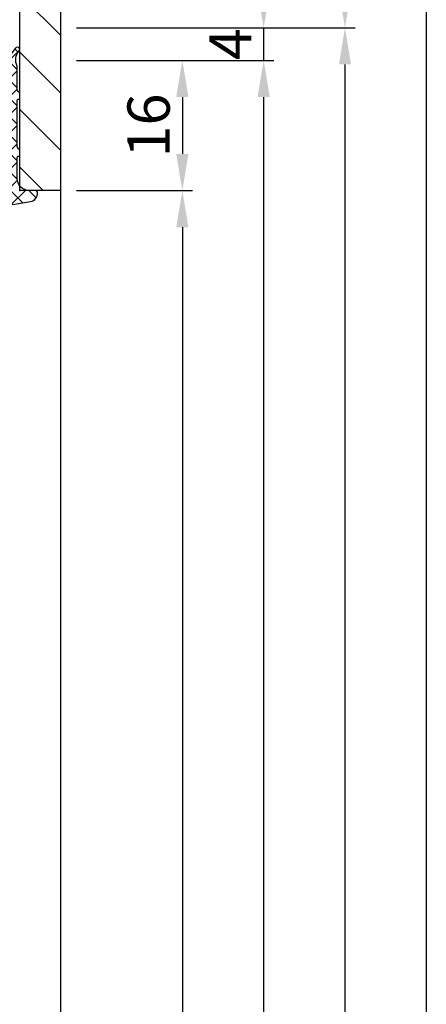
# Model space of a CAD drawing. Units: millimetres. Extents: x -33 to 7167, y -26 to 5727.
# Drawn here: x 70 to 120, y 4830 to 4951 of the extents above; entities that cross this region are included whole.
import ezdxf

# ---------------------------------------------------------------- set-up
doc = ezdxf.new("R2010")
doc.units = ezdxf.units.MM
doc.header["$LTSCALE"] = 10
for name, color, linetype in [('905386_8_FB4$0$018_POINT', 1, 'Continuous'), ('905386_8_FB4$0$905386_8$0$PL_CONT', 210, 'Continuous'), ('905386_8_FB4$0$PL_HATCH', 202, 'Continuous'), ('VS_ST_FE_3Fest_FB4_Al$0$DIM_2', 253, 'Continuous'), ('VS_ST_FE_3Fest_FB4_Al$0$ST_CONT', 130, 'Continuous'), ('VS_ST_FE_3Fest_FB4_Al$0$ST_EDGE', 161, 'Continuous'), ('VS_ST_FE_3Fest_FB4_Al$0$ST_HATCH', 170, 'Continuous'), ('VS_ST_FE_3Fest_FB4_Al$0$xline', 7, 'Continuous')]:
    doc.layers.add(name, color=color, linetype=linetype)
doc.styles.add('VS_ST_FE_3Fest_FB4_Al$0$Katalog_07_03', font='Ftl.ttf', dxfattribs={"height": 5.2})
doc.dimstyles.new('VS_ST_FE_3Fest_FB4_Al$0$Vermassung_07_1_3', dxfattribs={"dimtxt": 1, "dimasz": 4.5, "dimexe": 1.25, "dimexo": 0, "dimgap": 1.5, "dimtad": 1, "dimdec": 8, "dimdsep": 46, "dimtxsty": 'VS_ST_FE_3Fest_FB4_Al$0$Katalog_07_03', "dimcen": -2, "dimclrd": 256, "dimclre": 256, "dimclrt": 2, "dimazin": 2, "dimtfac": 0.6, "dimtdec": 8, "dimtmove": 0, "dimatfit": 3, "dimfxl": 1.25, "dimtvp": 1, "dimtolj": 1, "dimarcsym": 0})

# ---------------------------------------------------------------- blocks, each defined once
blk = doc.blocks.new('*D157')
at = {"layer": 'DEFPOINTS', "color": 0, "transparency": 16777216}
for p in [(77.00000000069178, 2999.999999999998), (82.00000000697389, -15.00000000112384), (120.0000000006927, -15.00000000112385)]:
    blk.add_point(p, dxfattribs=at)
at = {"layer": 'VS_ST_FE_3Fest_FB4_Al$0$DIM_2', "lineweight": -2, "transparency": 16777216}
for p, q in [((77.00000000069178, 2999.999999999998), (121.2500000006934, 2999.999999999998)), ((120.0000000006934, 2995.499999999998), (120.0000000006927, -10.50000000112385)), ((82.00000000697389, -15.00000000112384), (121.2500000006927, -15.00000000112385))]:
    blk.add_line(p, q, dxfattribs=at)
at = {"layer": 'VS_ST_FE_3Fest_FB4_Al$0$DIM_2', "transparency": 16777216}
for points in [[(119.2500000006934, 2995.499999999998), (120.7500000006934, 2995.499999999998), (120.0000000006934, 2999.999999999998)], [(119.2500000006927, -10.50000000112385), (120.7500000006927, -10.50000000112385), (120.0000000006927, -15.00000000112385)]]:
    blk.add_solid(points, dxfattribs=at)
at = {"layer": 'VS_ST_FE_3Fest_FB4_Al$0$DIM_2', "color": 2, "transparency": 16777216, "insert": (115.8435969216165, 1492.499999999437), "char_height": 5.2, "attachment_point": 5, "rotation": 90, "style": 'VS_ST_FE_3Fest_FB4_Al$0$Katalog_07_03'}
blk.add_mtext('\\A1;3015', dxfattribs=at)
blk = doc.blocks.new('*D158')
at = {"layer": 'DEFPOINTS', "color": 0, "transparency": 16777216}
for p in [(77.00000000069178, 2999.999999999998), (77.00000000069178, 2949.999999999996), (110.0000000006931, 2949.999999999996)]:
    blk.add_point(p, dxfattribs=at)
at = {"layer": 'VS_ST_FE_3Fest_FB4_Al$0$DIM_2', "lineweight": -2, "transparency": 16777216}
for p, q in [((77.00000000069178, 2999.999999999998), (111.2500000006932, 2999.999999999998)), ((110.0000000006932, 2995.499999999998), (110.0000000006931, 2954.499999999996)), ((77.00000000069178, 2949.999999999996), (111.2500000006931, 2949.999999999996))]:
    blk.add_line(p, q, dxfattribs=at)
at = {"layer": 'VS_ST_FE_3Fest_FB4_Al$0$DIM_2', "transparency": 16777216}
for points in [[(109.2500000006932, 2995.499999999998), (110.7500000006932, 2995.499999999998), (110.0000000006932, 2999.999999999998)], [(109.2500000006931, 2954.499999999996), (110.7500000006931, 2954.499999999996), (110.0000000006931, 2949.999999999996)]]:
    blk.add_solid(points, dxfattribs=at)
at = {"layer": 'VS_ST_FE_3Fest_FB4_Al$0$DIM_2', "color": 2, "transparency": 16777216, "insert": (105.8472358299439, 2974.999999999997), "char_height": 5.2, "attachment_point": 5, "rotation": 90, "style": 'VS_ST_FE_3Fest_FB4_Al$0$Katalog_07_03'}
blk.add_mtext('\\A1;50', dxfattribs=at)
blk = doc.blocks.new('*D159')
at = {"layer": 'DEFPOINTS', "color": 0, "transparency": 16777216}
for p in [(77.00000000069178, 2949.999999999996), (77.00000000069178, 2274.999999999995), (110.0000000006931, 2274.999999999995)]:
    blk.add_point(p, dxfattribs=at)
at = {"layer": 'VS_ST_FE_3Fest_FB4_Al$0$DIM_2', "lineweight": -2, "transparency": 16777216}
for p, q in [((77.00000000069178, 2949.999999999996), (111.2500000006933, 2949.999999999996)), ((110.0000000006933, 2945.499999999996), (110.0000000006931, 2279.499999999995)), ((77.00000000069178, 2274.999999999995), (111.2500000006931, 2274.999999999995))]:
    blk.add_line(p, q, dxfattribs=at)
at = {"layer": 'VS_ST_FE_3Fest_FB4_Al$0$DIM_2', "transparency": 16777216}
for points in [[(109.2500000006933, 2945.499999999996), (110.7500000006933, 2945.499999999996), (110.0000000006933, 2949.999999999996)], [(109.2500000006931, 2279.499999999995), (110.7500000006931, 2279.499999999995), (110.0000000006931, 2274.999999999995)]]:
    blk.add_solid(points, dxfattribs=at)
at = {"layer": 'VS_ST_FE_3Fest_FB4_Al$0$DIM_2', "color": 2, "transparency": 16777216, "insert": (105.847235829944, 2612.499999999996), "char_height": 5.2, "attachment_point": 5, "rotation": 90, "style": 'VS_ST_FE_3Fest_FB4_Al$0$Katalog_07_03'}
blk.add_mtext('\\A1;675', dxfattribs=at)
blk = doc.blocks.new('*D162')
at = {"layer": 'DEFPOINTS', "color": 0, "transparency": 16777216}
for p in [(77.00000000069178, 2949.999999999996), (77.00000000069178, 2945.999999999998), (100.0000000006936, 2945.999999999998)]:
    blk.add_point(p, dxfattribs=at)
at = {"layer": 'VS_ST_FE_3Fest_FB4_Al$0$DIM_2', "lineweight": -2, "transparency": 16777216}
for p, q in [((100.0000000006936, 2954.499999999996), (100.0000000006936, 2958.999999999996)), ((77.00000000069178, 2949.999999999996), (101.2500000006936, 2949.999999999996)), ((100.0000000006936, 2949.999999999996), (100.0000000006936, 2945.999999999998)), ((77.00000000069178, 2945.999999999998), (101.2500000006936, 2945.999999999998)), ((100.0000000006936, 2941.499999999998), (100.0000000006936, 2936.999999999998))]:
    blk.add_line(p, q, dxfattribs=at)
at = {"layer": 'VS_ST_FE_3Fest_FB4_Al$0$DIM_2', "transparency": 16777216}
for points in [[(99.25000000069362, 2954.499999999996), (100.7500000006936, 2954.499999999996), (100.0000000006936, 2949.999999999996)], [(99.25000000069362, 2941.499999999998), (100.7500000006936, 2941.499999999998), (100.0000000006936, 2945.999999999998)]]:
    blk.add_solid(points, dxfattribs=at)
at = {"layer": 'VS_ST_FE_3Fest_FB4_Al$0$DIM_2', "color": 2, "transparency": 16777216, "insert": (95.90000000069315, 2947.999999999997), "char_height": 5.2, "attachment_point": 5, "rotation": 90, "style": 'VS_ST_FE_3Fest_FB4_Al$0$Katalog_07_03'}
blk.add_mtext('\\A1;4', dxfattribs=at)
blk = doc.blocks.new('*D163')
at = {"layer": 'DEFPOINTS', "color": 0, "transparency": 16777216}
for p in [(77.00000000069178, 2945.999999999998), (77.00000000069178, 2278.999999999994), (100.0000000006931, 2278.999999999994)]:
    blk.add_point(p, dxfattribs=at)
at = {"layer": 'VS_ST_FE_3Fest_FB4_Al$0$DIM_2', "lineweight": -2, "transparency": 16777216}
for p, q in [((77.00000000069178, 2945.999999999998), (101.2500000006933, 2945.999999999998)), ((100.0000000006933, 2941.499999999998), (100.0000000006931, 2283.499999999994)), ((77.00000000069178, 2278.999999999994), (101.2500000006931, 2278.999999999994))]:
    blk.add_line(p, q, dxfattribs=at)
at = {"layer": 'VS_ST_FE_3Fest_FB4_Al$0$DIM_2', "transparency": 16777216}
for points in [[(99.25000000069329, 2941.499999999998), (100.7500000006933, 2941.499999999998), (100.0000000006933, 2945.999999999998)], [(99.25000000069315, 2283.499999999994), (100.7500000006931, 2283.499999999994), (100.0000000006931, 2278.999999999994)]]:
    blk.add_solid(points, dxfattribs=at)
at = {"layer": 'VS_ST_FE_3Fest_FB4_Al$0$DIM_2', "color": 2, "transparency": 16777216, "insert": (95.84723582994401, 2612.499999999996), "char_height": 5.2, "attachment_point": 5, "rotation": 90, "style": 'VS_ST_FE_3Fest_FB4_Al$0$Katalog_07_03'}
blk.add_mtext('\\A1;667', dxfattribs=at)
blk = doc.blocks.new('*D165')
at = {"layer": 'DEFPOINTS', "color": 0, "transparency": 16777216}
for p in [(77.00000000069178, 2945.999999999998), (77.00000000069178, 2929.999999999996), (90.00000000069315, 2929.999999999996)]:
    blk.add_point(p, dxfattribs=at)
at = {"layer": 'VS_ST_FE_3Fest_FB4_Al$0$DIM_2', "lineweight": -2, "transparency": 16777216}
for p, q in [((77.00000000069178, 2945.999999999998), (91.25000000069315, 2945.999999999998)), ((90.00000000069315, 2941.499999999998), (90.00000000069315, 2934.499999999996)), ((77.00000000069178, 2929.999999999996), (91.25000000069315, 2929.999999999996))]:
    blk.add_line(p, q, dxfattribs=at)
at = {"layer": 'VS_ST_FE_3Fest_FB4_Al$0$DIM_2', "transparency": 16777216}
for points in [[(89.25000000069315, 2941.499999999998), (90.75000000069315, 2941.499999999998), (90.00000000069315, 2945.999999999998)], [(89.25000000069315, 2934.499999999996), (90.75000000069315, 2934.499999999996), (90.00000000069315, 2929.999999999996)]]:
    blk.add_solid(points, dxfattribs=at)
at = {"layer": 'VS_ST_FE_3Fest_FB4_Al$0$DIM_2', "color": 2, "transparency": 16777216, "insert": (85.8472358299439, 2937.999999999997), "char_height": 5.2, "attachment_point": 5, "rotation": 90, "style": 'VS_ST_FE_3Fest_FB4_Al$0$Katalog_07_03'}
blk.add_mtext('\\A1;16', dxfattribs=at)
blk = doc.blocks.new('*D166')
at = {"layer": 'DEFPOINTS', "color": 0, "transparency": 16777216}
for p in [(77.00000000069178, 2929.999999999996), (77.00000000069178, 2294.999999999994), (90.00000000069315, 2294.999999999994)]:
    blk.add_point(p, dxfattribs=at)
at = {"layer": 'VS_ST_FE_3Fest_FB4_Al$0$DIM_2', "lineweight": -2, "transparency": 16777216}
for p, q in [((77.00000000069178, 2929.999999999996), (91.25000000069329, 2929.999999999996)), ((90.00000000069329, 2925.499999999996), (90.00000000069315, 2299.499999999994)), ((77.00000000069178, 2294.999999999994), (91.25000000069315, 2294.999999999994))]:
    blk.add_line(p, q, dxfattribs=at)
at = {"layer": 'VS_ST_FE_3Fest_FB4_Al$0$DIM_2', "transparency": 16777216}
for points in [[(89.25000000069329, 2925.499999999996), (90.75000000069329, 2925.499999999996), (90.00000000069329, 2929.999999999996)], [(89.25000000069315, 2299.499999999994), (90.75000000069315, 2299.499999999994), (90.00000000069315, 2294.999999999994)]]:
    blk.add_solid(points, dxfattribs=at)
at = {"layer": 'VS_ST_FE_3Fest_FB4_Al$0$DIM_2', "color": 2, "transparency": 16777216, "insert": (85.84359692161651, 2612.499999999995), "char_height": 5.2, "attachment_point": 5, "rotation": 90, "style": 'VS_ST_FE_3Fest_FB4_Al$0$Katalog_07_03'}
blk.add_mtext('\\A1;635', dxfattribs=at)
blk = doc.blocks.new('905386_8_FB4')
at = {"layer": '905386_8_FB4$0$PL_HATCH'}
h = blk.add_hatch(dxfattribs=at)
h.set_pattern_fill('ANSI37', color=256, scale=0.5, style=0)
h.set_pattern_definition([(45, (-25.63451156753782, -0.05593460677129514), (-1.122532015133644, 1.122532015133644), []), (135, (-25.63451156753782, -0.05593460677129514), (-1.122532015133644, -1.122532015133644), [])])
edge = h.paths.add_edge_path()
edge.add_arc((-6.130322825381373, -13.26494427210512), 1.000000000394884, 264.8149007596537, 270.0000000046738)
edge.add_line((-6.1303228252998, -14.2649442725), (-5.049999999999727, -14.26494427249997))
edge.add_arc((-5.049999999999777, -13.91494427250002), 0.3499999999999588, 270.0000000000081, 360.0000000000058)
edge.add_line((-4.699999999999818, -13.91494427249998), (-4.699999999999818, -12.53943525539998))
edge.add_arc((-5.39999999999978, -12.53943525539994), 0.699999999999962, 359.9999999999965, 432.2298015099918)
edge.add_line((-5.18635998017885, -11.87283346877553), (-6.895828372052847, -11.32496385843467))
edge.add_arc((-6.438028329592938, -9.896531458520842), 1.499999999999959, 187.9258361700338, 252.2298015105344, ccw=False)
edge.add_line((-7.923699407372851, -10.10336822664524), (-7.988165955449858, -9.68157588263108))
edge.add_arc((-7.592757649066776, -9.62114185874404), 0.399999999999896, 15.414354294694078, 188.689812582816, ccw=False)
edge.add_line((-7.207146111353495, -9.514822801269304), (-7.175185420772323, -9.630741916186707))
edge.add_arc((-6.211156576488895, -9.364944272500061), 0.9999999999999075, 195.4143542946801, 269.9999999999955)
edge.add_line((-6.211156576488975, -10.36494427249997), (-5.049999999999727, -10.36494427249997))
edge.add_arc((-5.04999999999977, -10.01494427250002), 0.3499999999999517, 270.000000000007, 360.0000000000069)
edge.add_line((-4.699999999999818, -10.01494427249997), (-4.699999999999818, -8.389435255399945))
edge.add_arc((-5.399999999999761, -8.38943525539989), 0.6999999999999433, 359.9999999999955, 432.229801509993)
edge.add_line((-5.18635998017885, -7.722833468775491), (-6.597941791332232, -7.270433892095497))
edge.add_arc((-5.987541734719134, -5.365857358876972), 1.999999999999992, 184.4361856091329, 252.2298015105382, ccw=False)
edge.add_arc((-7.582748296107307, -5.489615293993645), 0.3999999999999226, 9.234717654549513, 184.4361856091307, ccw=False)
edge.add_arc((-6.200893407886095, -5.264944272499939), 1.000000000000036, 189.2347176545566, 270.0000000000031)
edge.add_line((-6.200893407886042, -6.264944272499974), (-5.537878482338328, -6.264944272499974))
edge.add_arc((-5.53787848233838, -5.914944272500021), 0.3499999999999535, 270.0000000000085, 385.9029097438507)
edge.add_line((-5.223041024093163, -5.762047657476472), (-7.879442713983963, -0.2921112825280545))
edge.add_arc((-6.800000000000193, 0.23210568326706), 1.200000000000035, 180.0000000000079, 205.9029097438509, ccw=False)
edge.add_line((-8.000000000000227, 0.2321056832668944), (-7.999999999949523, 2.235109776332877))
edge.add_arc((-6.799999999949421, 2.235109776332861), 1.200000000000102, 69.85218641385819, 179.9999999999992, ccw=False)
edge.add_arc((-6.799999999985692, 2.235109776345273), 1.200000000000943, 58.58722076540829, 69.85218641202817, ccw=False)
edge.add_arc((-1.019250026453813, 11.62102898016233), 9.823282653620453, 238.344868548141, 260.9366353162132)
edge.add_arc((-19.903393926193, -131.5232027145476), 134.5650579559577, 80.92037327402869, 82.59771239265791, ccw=False)
edge.add_arc((1.12396351763086, 0.3000000000002471), 1.076036482358966, -6.554629463589777, 78.85748071571231, ccw=False)
edge.add_arc((1.99427376023002, 0.2000000000327074), 0.2000000000327358, 269.99999999147394, 353.4453705274742, ccw=False)
edge.add_line((1.994273760200258, -2.842170943040401e-14), (1.200000000000273, 2.842170943040401e-14))
edge.add_arc((1.200000000000273, -1.499999999999972), 1.5, 90, 180)
edge.add_line((-0.2999999999997272, -1.499999999999972), (-0.2999999999997272, -4.079999999999956))
edge.add_arc((-0.1499999999997783, -4.080000000000041), 0.1499999999999488, 179.9999999999674, 269.9999999999674)
edge.add_line((-0.1499999999998636, -4.22999999999999), (-0.04999999999995453, -4.230000000000018))
edge.add_arc((-0.04999999999999431, -4.280000000000013), 0.04999999999999449, -5.189804141991772e-11, 89.99999999995441, ccw=False)
edge.add_line((0, -4.280000000000058), (0, -4.966729598735839))
edge.add_arc((-0.05000000000002514, -4.966729598735816), 0.05000000000002514, 315.20000000219443, 359.99999999997453, ccw=False)
edge.add_line((-0.01452146317183178, -5.001961309232655), (-0.1983497577996332, -5.187077468199988))
edge.add_arc((0.05000000000968082, -5.433699441678915), 0.3500000000094078, 135.2000000034514, 180.0000000034494)
edge.add_line((-0.2999999999997272, -5.433699441699986), (-0.2999999999997272, -11.07999999999996))
edge.add_arc((-0.1499999999997783, -11.08000000000004), 0.1499999999999488, 179.9999999999674, 269.9999999999674)
edge.add_line((-0.1499999999998636, -11.22999999999999), (-0.04999999999995453, -11.22999999999999))
edge.add_arc((-0.04999999999999005, -11.27999999999998), 0.04999999999999005, -2.4385826691286638e-11, 89.9999999999593, ccw=False)
edge.add_line((0, -11.28), (4.547473508864641e-13, -11.96672959873536))
edge.add_arc((-0.04999999999956715, -11.96672959873533), 0.0500000000000219, 315.20000000219255, 359.99999999997556, ccw=False)
edge.add_line((-0.01452146317137704, -12.00196130923217), (-0.1983497577996332, -12.18707746819999))
edge.add_arc((0.05000000000968082, -12.43369944167891), 0.3500000000094078, 135.2000000034514, 180.0000000034494)
edge.add_line((-0.2999999999997272, -12.43369944169999), (-0.2999999999997272, -15.30964705597734))
edge.add_arc((1.155655683666881, -16.05852589407948), 1.636995107979287, 152.7759229351233, 222.2116701951419)
edge.add_arc((-0.2909059204070541, -17.33264436833335), 0.2918364394523658, -148.65723875063242, 36.66557400636822, ccw=False)
edge.add_line((-0.5401549199041256, -17.48444503908925), (-1.153328156696546, -16.63567999233834))
edge.add_arc((-1.358754836555597, -16.88405502821263), 0.3223201502287277, 50.40644009633142, 179.9999999999993)
edge.add_line((-1.681074986784324, -16.88405502821263), (-5.309347300960496, -19.92008356635813))
edge.add_arc((-5.58143502365783, -19.56099844052044), 0.4505261995050804, 132.6910337646333, 307.1521137094521, ccw=False)
edge.add_line((-5.886911904961664, -19.2298523527746), (-3.377812544316612, -16.68450115990902))
edge.add_arc((-3.714943234803818, -16.47753251413404), 0.3955921167090026, 328.4537282051397, 414.3742224809653)
edge.add_arc((-6.207309389062887, -22.8240200907032), 7.202525092220895, 67.78808811669218, 80.98784642497559)
edge.add_line((-5.079077265519118, -15.71040919471827), (-5.681945847643874, -15.52539107419685))
edge.add_arc((-3.904609248696532, -10.80877587569837), 5.040375414258794, 217.148173648647, 249.3523570399936, ccw=False)
edge.add_arc((-7.598952749436934, -13.61558013808664), 0.4007822933801289, 26.524788805843684, 216.2469883046974, ccw=False)
edge.add_arc((-5.92728433881432, -12.85505959904601), 1.436086174409032, 203.8877363758306, 258.2106738754949)
edge = h.paths.add_edge_path(flags=16)
edge.add_line((-7.299999999999955, 2.235109776351493), (-7.299999999999955, 0.429673785315714))
edge.add_arc((-6.799999999999986, 0.4296737853157008), 0.499999999999968, 179.9999999999985, 210.5403558041821)
edge.add_line((-7.230635733167219, 0.1756012261529918), (-5.139122058469184, -3.369372413343939))
edge.add_arc((-4.601247288410167, -3.052029450786367), 0.6245124691716388, 210.5403558057406, 341.575716241559)
edge.add_line((-4.008745989199724, -3.249407348699975), (-3.310616383999786, -1.15371830549995))
edge.add_arc((-4.055369821523389, -0.9056211820436048), 0.7849903600494311, 341.5757162396988, 426.3228476253076)
edge.add_arc((-1.732218297783314, 4.39240490921051), 5.000000000000028, 206.1168840357334, 246.3228476256068, ccw=False)
edge.add_line((-6.221707770835337, 2.191385992582269), (-6.351051052694629, 2.455211668014357))
edge.add_arc((-6.79999999999988, 2.235109776351469), 0.5000000000000744, 26.11688403573752, 179.9999999999973)
at = {"layer": '905386_8_FB4$0$018_POINT'}
blk.add_point((0, 0), dxfattribs=at)
at = {"layer": '905386_8_FB4$0$905386_8$0$PL_CONT'}
for points in [[(-6.220696405569196, -14.26085220800773, 0.02262812438901807), (-6.1303228252998, -14.2649442725), (-5.049999999999727, -14.26494427249997, 0.414213562373083), (-4.699999999999818, -13.91494427249998), (-4.699999999999818, -12.53943525539998, 0.3260286137999568), (-5.18635998017885, -11.87283346877553), (-6.895828372052847, -11.32496385843467, -0.2881812838599339), (-7.923699407372851, -10.10336822664524), (-7.988165955449858, -9.68157588263108, -0.9429741527353089), (-7.207146111353495, -9.514822801269304), (-7.175185420772323, -9.630741916186707, 0.3374392017045919), (-6.211156576488975, -10.36494427249997), (-5.049999999999727, -10.36494427249997, 0.414213562373095), (-4.699999999999818, -10.01494427249997), (-4.699999999999818, -8.389435255399945, 0.3260286137999672), (-5.18635998017885, -7.722833468775491), (-6.597941791332232, -7.270433892095497, -0.3047462589320637), (-7.981549936454257, -5.520554777772787, -0.9589778174791582), (-7.187932613758448, -5.425423573566917, 0.3677563788899748), (-6.200893407886042, -6.264944272499974), (-5.537878482338328, -6.264944272499974, 0.5537553794539066), (-5.223041024093163, -5.762047657476472), (-7.879442713983963, -0.2921112825280545, -0.1135064934700147), (-8.000000000000227, 0.2321056832668944), (-7.999999999949523, 2.235109776332877, -0.521387061741092), (-6.386668096088897, 3.361678343820557, -0.04919230752959645), (-6.174560006453021, 3.259231260590241, 0.09889571156610714), (-2.566679088076853, 1.92039264061404, -0.007318903251243269), (1.331907710110499, 1.355752681352016, -0.3909502837765516), (2.192966454034604, 0.1771699005635412, -0.3810899841097662), (1.994273760200258, -2.842170943040401e-14), (1.200000000000273, 2.842170943040401e-14, 0.414213562373095), (-0.2999999999997272, -1.499999999999972), (-0.2999999999997272, -4.079999999999956, 0.414213562373095), (-0.1499999999998636, -4.22999999999999), (-0.04999999999995453, -4.230000000000018, -0.4142135623731283), (0, -4.280000000000058), (0, -4.966729598735839, -0.1980053319980324), (-0.01452146317183178, -5.001961309232655), (-0.1983497577996332, -5.187077468199988, 0.1980053320080888), (-0.2999999999997272, -5.433699441699986), (-0.2999999999997272, -11.07999999999996, 0.414213562373095), (-0.1499999999998636, -11.22999999999999), (-0.04999999999995453, -11.22999999999999, -0.4142135623730118), (0, -11.28), (4.547473508864641e-13, -11.96672959873536, -0.1980053319980463), (-0.01452146317137704, -12.00196130923217), (-0.1983497577996332, -12.18707746819999, 0.1980053320080888), (-0.2999999999997272, -12.43369944169999), (-0.2999999999997272, -15.30964705597734, 0.3125941086449963), (-0.05681382040404515, -17.15837619536876, -1.047563526523977), (-0.5401549199041256, -17.48444503908925), (-1.153328156696546, -16.63567999233834, 0.6345798808962035), (-1.681074986784324, -16.88405502821263), (-5.309347300960496, -19.92008356635813, -0.9527954570024002), (-5.886911904961664, -19.2298523527746), (-3.377812544316612, -16.68450115990902, 0.393509792866196), (-3.484515286188014, -16.15597990055576, 0.05765857912695134), (-5.079077265519118, -15.71040919471827), (-5.681945847643874, -15.52539107419685, -0.141449463997507), (-7.92217392392763, -13.85254958558545, -1.088656279446559), (-7.240356306483761, -13.43659679308391, 0.2415695613768706), (-6.220696405568845, -14.2608522080078)], [(-7.299999999999955, 2.235109776351493), (-7.299999999999955, 0.429673785315714, 0.1340518591487683), (-7.230635733167219, 0.1756012261529918), (-5.139122058469184, -3.369372413343939, 0.6434397592878819), (-4.008745989199724, -3.249407348699975), (-3.310616383999786, -1.15371830549995, 0.3876090730719324), (-3.740131344432257, -0.1867091095814715, -0.1772537547329623), (-6.221707770835337, 2.191385992582269), (-6.351051052694629, 2.455211668014357, 0.7946035633296668)]]:
    blk.add_lwpolyline(points, format="xyb", close=True, dxfattribs=at)
blk = doc.blocks.new('VS_ST_FE_3Fest_FB4_Al')
at = {"layer": 'VS_ST_FE_3Fest_FB4_Al$0$ST_HATCH'}
h = blk.add_hatch(dxfattribs=at)
h.set_pattern_fill('_U', color=256, scale=5, angle=-45.00000000000001, style=0, pattern_type=0)
h.set_pattern_definition([(315, (-312.088995777986, 1199.602639177635), (3.535533905932738, 3.535533905932737), [])])
h.paths.add_polyline_path([(70.00000000070617, 2929.999999997958), (75.00000000070618, 2929.999999997958), (75.00000000070618, 2964.999999997958), (70.00000000070617, 2964.999999997958)])
at = {"layer": 'VS_ST_FE_3Fest_FB4_Al$0$ST_CONT'}
blk.add_lwpolyline([(70.00000000070617, 2964.999999997958), (75.00000000070617, 2964.999999997958), (75.00000000070617, 2929.999999997958), (70.00000000070617, 2929.999999997958)], close=True, dxfattribs=at)
at = {"layer": 'VS_ST_FE_3Fest_FB4_Al$0$ST_EDGE'}
blk.add_line((75.0000000013817, 2930.000000000043), (75.00000000070594, 2295.00000000004), dxfattribs=at)
at = {"layer": 'VS_ST_FE_3Fest_FB4_Al$0$xline', "xscale": -1, "rotation": 180}
blk.add_blockref('905386_8_FB4', (70.00000000070617, 2929.999999997953), dxfattribs=at)
at = {"layer": 'VS_ST_FE_3Fest_FB4_Al$0$DIM_2'}
for base, p1, p2, picture, middle in [((120.0000000006927, -15.00000000112385), (77.00000000069178, 2999.999999999998), (82.00000000697389, -15.00000000112384), '*D157', (115.8435969216165, 1492.499999999437)), ((110.0000000006931, 2949.999999999996), (77.00000000069178, 2999.999999999998), (77.00000000069178, 2949.999999999996), '*D158', (105.8472358299439, 2974.999999999997)), ((110.0000000006931, 2274.999999999995), (77.00000000069178, 2949.999999999996), (77.00000000069178, 2274.999999999995), '*D159', (105.847235829944, 2612.499999999996)), ((100.0000000006931, 2278.999999999994), (77.00000000069178, 2945.999999999998), (77.00000000069178, 2278.999999999994), '*D163', (95.84723582994401, 2612.499999999996)), ((90.00000000069315, 2929.999999999996), (77.00000000069178, 2945.999999999998), (77.00000000069178, 2929.999999999996), '*D165', (85.8472358299439, 2937.999999999997)), ((90.00000000069315, 2294.999999999994), (77.00000000069178, 2929.999999999996), (77.00000000069178, 2294.999999999994), '*D166', (85.84359692161651, 2612.499999999995))]:
    dim = blk.add_linear_dim(base=base, p1=p1, p2=p2, angle=270, dimstyle='VS_ST_FE_3Fest_FB4_Al$0$Vermassung_07_1_3', dxfattribs=at)
    dim.commit()
    dim.dimension.update_dxf_attribs({"geometry": picture, "text_midpoint": middle})
dim = blk.add_linear_dim(base=(100.0000000006936, 2945.999999999998), p1=(77.00000000069178, 2949.999999999996), p2=(77.00000000069178, 2945.999999999998), angle=270, dimstyle='VS_ST_FE_3Fest_FB4_Al$0$Vermassung_07_1_3', dxfattribs=at)
dim.commit()
dim.dimension.update_dxf_attribs({"geometry": '*D162', "text_midpoint": (100.0000000006931, 2947.999999999997), "dimtype": 128})

msp = doc.modelspace()

# ---------------------------------------------------------------- block references
msp.add_blockref('VS_ST_FE_3Fest_FB4_Al', (0, 2000))

doc.saveas('drawing.dxf')
